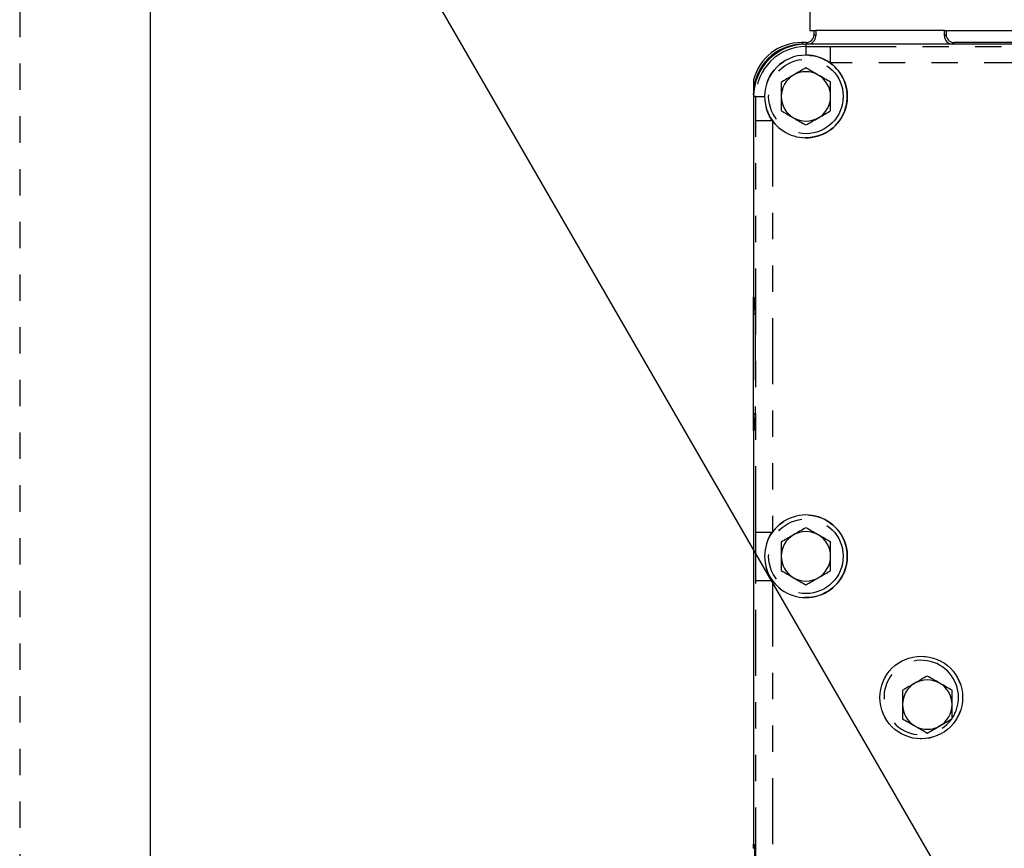
# Model space of a CAD drawing. Extents: x 0 to 34, y 0 to 22.
# Drawn here: x 0 to 3.7, y 13.4 to 16.6 of the extents above; entities that cross this region are included whole.
import ezdxf

# ---------------------------------------------------------------- set-up
doc = ezdxf.new("R2010")
doc.units = 0
for name, pattern in [('SLD-DASHED', [0.075, 0.05, -0.025]), ('SLD-PHANTOM', [0.5, 0.25, -0.05, 0.05, -0.05, 0.05, -0.05]), ('SLD-SOLID', [0])]:
    doc.linetypes.add(name, pattern=pattern)
doc.layers.get('0').update_dxf_attribs({"linetype": 'CONTINUOUS'})
for name, color, linetype in [('001-DIMENSIONS-GREEN', 5, 'SLD-SOLID'), ('001-TITLE', 7, 'SLD-SOLID'), ('001-TRIM-LINES', 212, 'SLD-DASHED')]:
    doc.layers.add(name, color=color, linetype=linetype)
doc.styles.add('SLDTEXTSTYLE1', font='TXT', dxfattribs={"width": 0.75})
doc.dimstyles.new('SLDDIMSTYLE0', dxfattribs={"dimtxt": 0.135417, "dimasz": 0.156, "dimexe": 0, "dimexo": 0.0625, "dimgap": 0.033854, "dimtad": 0, "dimtih": 1, "dimtoh": 1, "dimdec": 3, "dimlfac": 4, "dimrnd": 1e-09, "dimzin": 12, "dimtxsty": 'SLDTEXTSTYLE1', "dimsah": 1, "dimcen": 0.09, "dimazin": 3, "dimtfac": 1, "dimtdec": 3, "dimtofl": 0, "dimtmove": 0, "dimatfit": 3, "dimtolj": 1, "dimtzin": 12})
doc.dimstyles.new('SLDDIMSTYLE9', dxfattribs={"dimtxt": 0.135417, "dimasz": 0.156, "dimexe": 0, "dimexo": 0.0625, "dimgap": 0.033854, "dimtad": 0, "dimtih": 1, "dimtoh": 1, "dimdec": 3, "dimlfac": 4, "dimrnd": 1e-09, "dimzin": 12, "dimtxsty": 'SLDTEXTSTYLE1', "dimsah": 1, "dimcen": 0.09, "dimazin": 3, "dimtfac": 1, "dimtdec": 3, "dimtofl": 0, "dimtmove": 0, "dimatfit": 3, "dimtolj": 1, "dimtzin": 12})

# ---------------------------------------------------------------- blocks, each defined once
blk = doc.blocks.new('_D')
at = {"layer": '001-DIMENSIONS-GREEN'}
for p, q in [((8.2613, 14.5145), (5.0995, 19.9909)), ((5.162, 19.8827), (3.0277, 18.6504)), ((1.0729, 17.5218), (2.655, 18.4353)), ((4.1722, 12.1537), (1.0104, 17.6301))]:
    blk.add_line(p, q, dxfattribs=at)
for points in [[(5.162, 19.8827), (5.0139, 19.8272), (5.0399, 19.7821)], [(1.0729, 17.5218), (1.221, 17.5773), (1.195, 17.6223)]]:
    blk.add_solid(points, dxfattribs=at)
at = {"layer": '001-DIMENSIONS-GREEN', "insert": (2.6806, 18.6098, 0.001), "char_height": 0.13542, "attachment_point": 1, "style": 'SLDTEXTSTYLE1'}
blk.add_mtext('"R2"', dxfattribs=at)
blk = doc.blocks.new('_D_10')
at = {"layer": '001-DIMENSIONS-GREEN'}
for p, q in [((7.4751, 14.0605), (4.7025, 18.8629)), ((4.765, 18.7547), (2.9521, 17.708)), ((1.4622, 16.8478), (2.7307, 17.5802)), ((4.1722, 12.1537), (1.3997, 16.9561))]:
    blk.add_line(p, q, dxfattribs=at)
for points in [[(4.765, 18.7547), (4.6169, 18.6992), (4.6429, 18.6542)], [(1.4622, 16.8478), (1.6103, 16.9033), (1.5843, 16.9484)]]:
    blk.add_solid(points, dxfattribs=at)
at = {"layer": '001-DIMENSIONS-GREEN', "insert": (2.7307, 17.7111, 0.4643), "char_height": 0.13542, "attachment_point": 1, "style": 'SLDTEXTSTYLE1'}
blk.add_mtext('"R"', dxfattribs=at)

msp = doc.modelspace()

# ---------------------------------------------------------------- linework, layer by layer
at = {"color": 7, "linetype": 'SLD-SOLID'}
for p, q in [((3.000595, 16.614161), (3.000595, 16.520411)), ((3.000595, 16.520411), (3.01747, 16.520411)), ((3.01747, 16.505892), (3.01747, 16.520411)), ((3.01747, 16.520411), (3.023467, 16.520411)), ((3.023467, 16.520411), (3.023467, 16.499894)), ((3.511472, 16.520411), (3.023467, 16.520411)), ((3.511472, 16.499894), (3.511472, 16.520411)), ((3.511472, 16.520411), (3.51747, 16.520411)), ((3.51747, 16.520411), (3.51747, 16.505892)), ((3.51747, 16.520411), (7.35997, 16.520411)), ((2.986239, 16.474661), (2.969355, 16.474661)), ((2.975353, 16.468663), (2.980227, 16.468663)), ((8.02197, 16.468754), (2.98622, 16.468754)), ((7.328739, 16.474661), (3.5487, 16.474661)), ((2.787877, 16.333976), (2.787877, 16.281368)), ((2.787877, 16.281368), (2.787877, 16.270411)), ((2.787967, 16.276403), (2.787967, 16.281277)), ((2.787877, 16.270411), (2.787877, 15.509687)), ((2.787877, 15.492623), (2.787877, 15.509687)), ((2.787877, 15.066839), (2.787877, 15.443983)), ((2.787877, 15.001135), (2.787877, 15.018199)), ((2.787877, 15.001135), (2.787877, 13.434812)), ((2.787877, 13.417748), (2.787877, 13.434812))]:
    msp.add_line(p, q, dxfattribs=at)
at = {"color": 8, "linetype": 'SLD-PHANTOM'}
for p, q in [((3.01747, 16.505892), (3.023467, 16.499894)), ((3.511472, 16.499894), (3.51747, 16.505892)), ((2.969355, 16.474661), (2.975353, 16.468663)), ((2.98622, 16.468754), (2.98622, 16.459751)), ((2.992146, 16.468754), (2.986239, 16.474661)), ((3.5487, 16.474661), (3.542793, 16.468754)), ((2.98622, 16.459751), (2.98622, 16.427211)), ((3.077983, 16.460017), (5.412206, 16.460017)), ((3.077983, 16.460017), (3.077983, 16.397555)), ((5.412206, 16.397555), (3.077983, 16.397555)), ((2.787967, 16.281277), (2.787877, 16.281368)), ((2.79688, 16.270411), (2.787877, 16.270411)), ((2.79688, 16.270411), (2.82942, 16.270411)), ((2.796613, 14.617424), (2.796613, 16.178647)), ((2.796613, 16.178647), (2.859075, 16.178647)), ((2.859075, 16.178647), (2.859075, 14.617424)), ((2.787877, 15.509687), (2.791119, 15.506445)), ((2.793225, 15.443983), (2.787877, 15.443983)), ((2.793225, 15.443983), (2.793225, 15.066839)), ((2.793225, 15.066839), (2.787877, 15.066839)), ((2.791119, 15.004377), (2.787877, 15.001135)), ((2.796613, 14.617424), (2.859075, 14.617424)), ((2.796613, 12.572481), (2.796613, 14.433897)), ((2.796613, 14.433897), (2.859075, 14.433897)), ((2.859075, 14.433897), (2.859075, 12.940924)), ((2.787877, 13.434812), (2.791119, 13.43157))]:
    msp.add_line(p, q, dxfattribs=at)
for centre, radius in [((2.98622, 16.270411), 0.156772), ((2.98622, 16.270411), 0.141282), ((2.98622, 14.525661), 0.156772), ((2.98622, 14.525661), 0.141282), ((3.42347, 13.989911), 0.156772)]:
    msp.add_circle(centre, radius, dxfattribs=at)
at = {"color": 7, "linetype": 'SLD-SOLID'}
msp.add_circle((3.42347, 13.989911), 0.1568, dxfattribs=at)
for centre, radius, start, end in [((2.98622, 16.270411), 0.198343, 90, 180), ((2.98622, 16.270411), 0.1568, 90, 180), ((2.98622, 16.270411), 0.1568, 215.818959, 54.181041), ((2.98622, 16.270411), 0.1568, 54.181041, 90), ((2.98622, 16.270411), 0.09375, 60, 120), ((2.98622, 16.270411), 0.09375, 120, 180), ((2.98622, 16.270411), 0.09375, 0, 60), ((2.98622, 16.270411), 0.1568, 180, 215.818959), ((2.98622, 16.270411), 0.09375, 180, 240), ((2.98622, 16.270411), 0.09375, 300, 0), ((2.98622, 16.270411), 0.09375, 240, 300), ((2.98622, 14.525661), 0.1568, 215.818959, 144.181041), ((2.98622, 14.525661), 0.1568, 144.181041, 215.818959), ((2.98622, 14.525661), 0.09375, 120, 180), ((2.98622, 14.525661), 0.09375, 60, 120), ((2.98622, 14.525661), 0.09375, 0, 60), ((2.98622, 14.525661), 0.09375, 180, 240), ((2.98622, 14.525661), 0.09375, 300, 0), ((2.98622, 14.525661), 0.09375, 240, 300), ((3.44647, 13.963161), 0.09375, 120, 180), ((3.44647, 13.963161), 0.09375, 60, 120), ((3.44647, 13.963161), 0.09375, 0, 60), ((3.44647, 13.963161), 0.09375, 180, 240), ((3.44647, 13.963161), 0.09375, 300, 0), ((3.44647, 13.963161), 0.09375, 240, 300)]:
    msp.add_arc(centre, radius, start, end, dxfattribs=at)
at = {"color": 8, "linetype": 'SLD-PHANTOM'}
for centre, radius, start, end in [((2.98622, 16.270411), 0.18934, 90, 180), ((2.759863, 15.506485), 0.031256, 333.672334, 359.926835), ((2.759863, 15.004337), 0.031256, 0.073165, 26.327666), ((3.42347, 13.989911), 0.141282, 0, 324.128411), ((3.42347, 13.989911), 0.141282, 326.487353, 0), ((2.759863, 13.43161), 0.031256, 333.672334, 359.926835)]:
    msp.add_arc(centre, radius, start, end, dxfattribs=at)
at = {"color": 7, "linetype": 'SLD-SOLID'}
for centre, major_axis, start_param, end_param in [((2.9862, 16.50593), (-0.022124, 0.022124), 2.35680348, 3.92638183), ((3.548739, 16.50593), (-0.022124, -0.022124), 5.49839613, 7.06797448), ((2.969584, 16.287046), (-0.132744, 0.132744), 5.49839613, 6.81637174), ((2.975581, 16.281049), (0.132744, -0.132744), 2.35680348, 3.92638183), ((2.992198, 16.499932), (-0.022124, 0.022124), 2.43292113, 3.92638183), ((3.542741, 16.499932), (-0.022124, -0.022124), 5.49839613, 6.99185683)]:
    msp.add_ellipse(centre, major_axis=major_axis, ratio=0.99878277, start_param=start_param, end_param=end_param, dxfattribs=at)
at = {"color": 8, "linetype": 'SLD-PHANTOM'}
for centre, start_param, end_param in [((2.791043, 15.443983), 4.71238898, 6.24827872), ((2.791043, 15.066839), 3.17649924, 4.71238898), ((2.791043, 13.369108), 4.71238898, 6.24827872)]:
    msp.add_ellipse(centre, major_axis=(0, 0.0625), ratio=0.03492077, start_param=start_param, end_param=end_param, dxfattribs=at)
for points, knots in [([(2.98622, 16.459751), (2.988046, 16.459751), (2.99947, 16.459754), (3.020478, 16.45982), (3.049052, 16.459971), (3.068331, 16.460002), (3.077983, 16.460017)], [0, 0, 0, 0, 0.05948609, 0.37199352, 0.68558801, 1, 1, 1, 1]), ([(2.796613, 16.178647), (2.796628, 16.1883), (2.79666, 16.208468), (2.796833, 16.238832), (2.796864, 16.259881), (2.79688, 16.270411)], [0, 0, 0, 0, 0.314433859, 0.657030794, 1, 1, 1, 1]), ([(2.796613, 14.433897), (2.796625, 14.442173), (2.796655, 14.4636), (2.796852, 14.49778), (2.796914, 14.537695), (2.796704, 14.57732), (2.796643, 14.604061), (2.796613, 14.617424)], [0, 0, 0, 0, 0.13477439, 0.34896767, 0.56363063, 0.78192793, 1, 1, 1, 1])]:
    msp.add_open_spline(points, degree=3, knots=knots, dxfattribs=at)
at = {"color": 7, "linetype": 'SLD-SOLID'}
for points, knots in [([(2.98622, 16.378664), (2.978607, 16.374269), (2.963242, 16.365398), (2.947358, 16.356227), (2.939345, 16.351601)], [0, 0, 0, 0, 0.49545796, 1, 1, 1, 1]), ([(3.033095, 16.351601), (3.031983, 16.352242), (3.023569, 16.3571), (3.007705, 16.366259), (2.993425, 16.374504), (2.98622, 16.378664)], [0, 0, 0, 0, 0.07009191, 0.5307854, 1, 1, 1, 1]), ([(2.939345, 16.351601), (2.938233, 16.350959), (2.929819, 16.346101), (2.913955, 16.336942), (2.899675, 16.328697), (2.89247, 16.324537)], [0, 0, 0, 0, 0.07009191, 0.5307854, 1, 1, 1, 1]), ([(2.89247, 16.324537), (2.89247, 16.311086), (2.89247, 16.29324), (2.89247, 16.274922), (2.89247, 16.270411)], [0, 0, 0, 0, 0.75369373, 1, 1, 1, 1]), ([(3.07997, 16.324537), (3.072357, 16.328933), (3.056992, 16.337804), (3.041108, 16.346974), (3.033095, 16.351601)], [0, 0, 0, 0, 0.49545796, 1, 1, 1, 1]), ([(3.07997, 16.270411), (3.07997, 16.274922), (3.07997, 16.29324), (3.07997, 16.311086), (3.07997, 16.324537)], [0, 0, 0, 0, 0.24630627, 1, 1, 1, 1]), ([(2.89247, 16.270411), (2.89247, 16.256287), (2.89247, 16.23796), (2.89247, 16.220328), (2.89247, 16.216284)], [0, 0, 0, 0, 0.77063786, 1, 1, 1, 1]), ([(3.07997, 16.216284), (3.07997, 16.220328), (3.07997, 16.23796), (3.07997, 16.256287), (3.07997, 16.270411)], [0, 0, 0, 0, 0.22936214, 1, 1, 1, 1]), ([(2.89247, 16.216284), (2.900082, 16.211889), (2.915447, 16.203018), (2.931331, 16.193848), (2.939345, 16.189221)], [0, 0, 0, 0, 0.49545796, 1, 1, 1, 1]), ([(3.033095, 16.189221), (3.034206, 16.189862), (3.04262, 16.19472), (3.058484, 16.20388), (3.072764, 16.212124), (3.07997, 16.216284)], [0, 0, 0, 0, 0.07009191, 0.5307854, 1, 1, 1, 1]), ([(2.939345, 16.189221), (2.940456, 16.188579), (2.94887, 16.183721), (2.964734, 16.174562), (2.979014, 16.166318), (2.98622, 16.162158)], [0, 0, 0, 0, 0.07009191, 0.5307854, 1, 1, 1, 1]), ([(2.98622, 16.162158), (2.993832, 16.166553), (3.009197, 16.175424), (3.025081, 16.184594), (3.033095, 16.189221)], [0, 0, 0, 0, 0.49545796, 1, 1, 1, 1]), ([(2.787877, 15.443983), (2.787877, 15.449285), (2.787877, 15.46003), (2.787877, 15.47451), (2.787877, 15.485699), (2.787877, 15.49116), (2.787877, 15.492293), (2.787877, 15.492623)], [0, 0, 0, 0, 0.22074133, 0.44737782, 0.67527081, 0.90550946, 1, 1, 1, 1]), ([(2.787877, 15.018199), (2.787877, 15.01924), (2.787877, 15.021388), (2.787877, 15.031044), (2.787877, 15.044582), (2.787877, 15.057336), (2.787877, 15.064825), (2.787877, 15.066839)], [0, 0, 0, 0, 0.2205459, 0.45516201, 0.6868555, 0.91577971, 1, 1, 1, 1]), ([(2.939345, 14.606851), (2.938233, 14.606209), (2.929819, 14.601351), (2.913955, 14.592192), (2.899675, 14.583947), (2.89247, 14.579787)], [0, 0, 0, 0, 0.07009191, 0.5307854, 1, 1, 1, 1]), ([(2.98622, 14.633914), (2.978607, 14.629519), (2.963242, 14.620648), (2.947358, 14.611477), (2.939345, 14.606851)], [0, 0, 0, 0, 0.49545796, 1, 1, 1, 1]), ([(3.033095, 14.606851), (3.031983, 14.607492), (3.023569, 14.61235), (3.007705, 14.621509), (2.993425, 14.629754), (2.98622, 14.633914)], [0, 0, 0, 0, 0.07009191, 0.5307854, 1, 1, 1, 1]), ([(3.07997, 14.579787), (3.072357, 14.584183), (3.056992, 14.593054), (3.041108, 14.602224), (3.033095, 14.606851)], [0, 0, 0, 0, 0.49545796, 1, 1, 1, 1]), ([(2.89247, 14.579787), (2.89247, 14.566336), (2.89247, 14.54849), (2.89247, 14.530172), (2.89247, 14.525661)], [0, 0, 0, 0, 0.75369373, 1, 1, 1, 1]), ([(3.07997, 14.525661), (3.07997, 14.530172), (3.07997, 14.54849), (3.07997, 14.566336), (3.07997, 14.579787)], [0, 0, 0, 0, 0.24630627, 1, 1, 1, 1]), ([(2.89247, 14.525661), (2.89247, 14.511537), (2.89247, 14.49321), (2.89247, 14.475578), (2.89247, 14.471534)], [0, 0, 0, 0, 0.77063786, 1, 1, 1, 1]), ([(3.07997, 14.471534), (3.07997, 14.475578), (3.07997, 14.49321), (3.07997, 14.511537), (3.07997, 14.525661)], [0, 0, 0, 0, 0.22936214, 1, 1, 1, 1]), ([(2.89247, 14.471534), (2.900082, 14.467139), (2.915447, 14.458268), (2.931331, 14.449098), (2.939345, 14.444471)], [0, 0, 0, 0, 0.49545796, 1, 1, 1, 1]), ([(3.033095, 14.444471), (3.034206, 14.445112), (3.04262, 14.44997), (3.058484, 14.45913), (3.072764, 14.467374), (3.07997, 14.471534)], [0, 0, 0, 0, 0.07009191, 0.5307854, 1, 1, 1, 1]), ([(2.939345, 14.444471), (2.940456, 14.443829), (2.94887, 14.438971), (2.964734, 14.429812), (2.979014, 14.421568), (2.98622, 14.417408)], [0, 0, 0, 0, 0.07009191, 0.5307854, 1, 1, 1, 1]), ([(2.98622, 14.417408), (2.993832, 14.421803), (3.009197, 14.430674), (3.025081, 14.439844), (3.033095, 14.444471)], [0, 0, 0, 0, 0.49545796, 1, 1, 1, 1]), ([(3.399595, 14.044351), (3.398483, 14.043709), (3.390069, 14.038851), (3.374205, 14.029692), (3.359925, 14.021447), (3.35272, 14.017287)], [0, 0, 0, 0, 0.07009191, 0.5307854, 1, 1, 1, 1]), ([(3.44647, 14.071414), (3.438857, 14.067019), (3.423492, 14.058148), (3.407608, 14.048977), (3.399595, 14.044351)], [0, 0, 0, 0, 0.49545796, 1, 1, 1, 1]), ([(3.493345, 14.044351), (3.492233, 14.044992), (3.483819, 14.04985), (3.467955, 14.059009), (3.453675, 14.067254), (3.44647, 14.071414)], [0, 0, 0, 0, 0.07009191, 0.5307854, 1, 1, 1, 1]), ([(3.54022, 14.017287), (3.532607, 14.021683), (3.517242, 14.030554), (3.501358, 14.039724), (3.493345, 14.044351)], [0, 0, 0, 0, 0.49545796, 1, 1, 1, 1]), ([(3.35272, 14.017287), (3.35272, 14.003836), (3.35272, 13.98599), (3.35272, 13.967672), (3.35272, 13.963161)], [0, 0, 0, 0, 0.75369373, 1, 1, 1, 1]), ([(3.54022, 13.963161), (3.54022, 13.967672), (3.54022, 13.98599), (3.54022, 14.003836), (3.54022, 14.017287)], [0, 0, 0, 0, 0.24630627, 1, 1, 1, 1]), ([(3.35272, 13.963161), (3.35272, 13.949037), (3.35272, 13.93071), (3.35272, 13.913078), (3.35272, 13.909034)], [0, 0, 0, 0, 0.77063786, 1, 1, 1, 1]), ([(3.54022, 13.909034), (3.54022, 13.913078), (3.54022, 13.93071), (3.54022, 13.949037), (3.54022, 13.963161)], [0, 0, 0, 0, 0.22936214, 1, 1, 1, 1]), ([(3.35272, 13.909034), (3.360332, 13.904639), (3.375697, 13.895768), (3.391581, 13.886598), (3.399595, 13.881971)], [0, 0, 0, 0, 0.49545796, 1, 1, 1, 1]), ([(3.493345, 13.881971), (3.494456, 13.882612), (3.50287, 13.88747), (3.518734, 13.89663), (3.533014, 13.904874), (3.54022, 13.909034)], [0, 0, 0, 0, 0.07009191, 0.5307854, 1, 1, 1, 1]), ([(3.399595, 13.881971), (3.400706, 13.881329), (3.40912, 13.876471), (3.424984, 13.867312), (3.439264, 13.859068), (3.44647, 13.854908)], [0, 0, 0, 0, 0.07009191, 0.5307854, 1, 1, 1, 1]), ([(3.44647, 13.854908), (3.454082, 13.859303), (3.469447, 13.868174), (3.485331, 13.877344), (3.493345, 13.881971)], [0, 0, 0, 0, 0.49545796, 1, 1, 1, 1])]:
    msp.add_open_spline(points, degree=3, knots=knots, dxfattribs=at)
at = {"layer": '001-TITLE'}
msp.add_line((0.5, 21.509532), (0.5, 0.5), dxfattribs=at)
at = {"layer": '001-TRIM-LINES'}
msp.add_line((0.005, 21.995), (0.005, 0.005), dxfattribs=at)

# ---------------------------------------------------------------- dimensions: what is measured, and where the dimension line sits
at = {"layer": '001-DIMENSIONS-GREEN'}
for base, p1, p2, angle, text, dimstyle, picture, middle in [((5.161991, 19.882665), (4.203718, 12.099151), (8.292788, 14.459986), 30.000093, '"R2"', 'SLDDIMSTYLE0', '_D', (2.841382, 18.542856)), ((4.764987, 18.754669), (4.20372, 12.099161), (7.50655, 14.00599), 29.999205, '"R"', 'SLDDIMSTYLE9', '_D_10', (2.841382, 17.644111))]:
    dim = msp.add_linear_dim(base=base, p1=p1, p2=p2, angle=angle, text=text, dimstyle=dimstyle, dxfattribs=at)
    dim.commit()
    dim.dimension.update_dxf_attribs({"geometry": picture, "text_midpoint": middle, "dimtype": 160})

doc.saveas('drawing.dxf')
